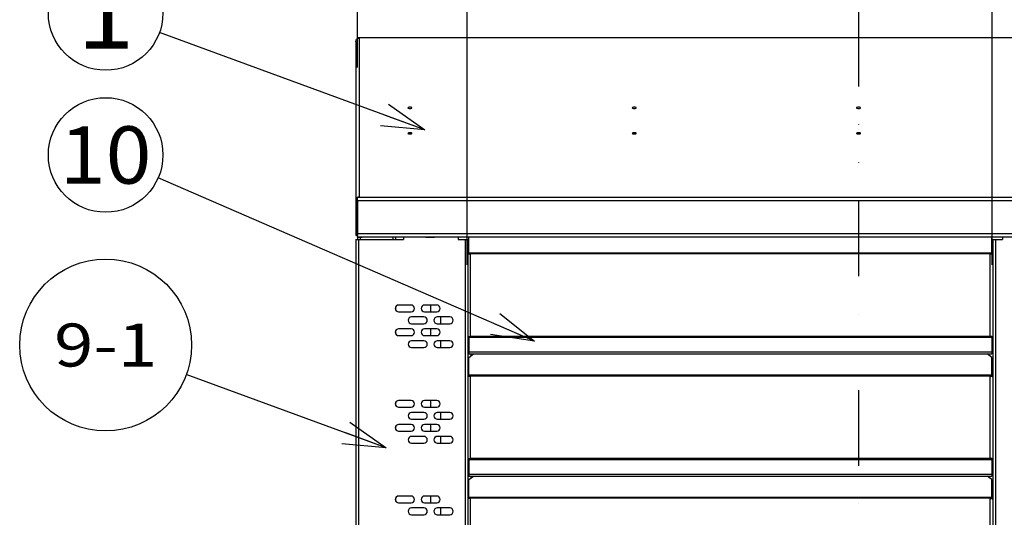
# Model space of a CAD drawing. Extents: x -4646 to 1221, y -2092 to 2093.
# Drawn here: x -3418 to -2387, y 167 to 688 of the extents above; entities that cross this region are included whole.
import ezdxf
from ezdxf.enums import TextEntityAlignment as Align

# ---------------------------------------------------------------- set-up
doc = ezdxf.new("R2010")
doc.units = 0
doc.header["$LTSCALE"] = 6.25
doc.linetypes.add('DIVIDE', pattern=[31.75, 12.7, -6.35, 0, -6.35, 0, -6.35])
doc.layers.get('0').update_dxf_attribs({"linetype": 'CONTINUOUS'})
for name, color, linetype in [('LAYER0001', 7, 'CONTINUOUS'), ('LAYER0016', 7, 'CONTINUOUS'), ('LAYER0192', 7, 'CONTINUOUS')]:
    doc.layers.add(name, color=color, linetype=linetype)
doc.styles.add('DCSTYLE0', font='txt.shx', dxfattribs={"width": 0.8, "bigfont": 'bigfont'})
doc.dimstyles.new('DC_ROTATED', dxfattribs={"dimtxt": 45, "dimasz": 75.000048, "dimexe": 15, "dimexo": 25, "dimgap": 15, "dimtad": 3, "dimblk1": 'OPEN30', "dimblk2": 'OPEN30', "dimsah": 1, "dimcen": 0.09, "dimclrd": 4, "dimclre": 4, "dimclrt": 4, "dimazin": 3, "dimtfac": 1, "dimtmove": 0, "dimatfit": 3})

# ---------------------------------------------------------------- blocks, each defined once
blk = doc.blocks.new('DC_GROUP_19')
at = {"layer": 'LAYER0192', "color": 4, "linetype": 'CONTINUOUS'}
for p, q in [((-2915.5, 380.8), (-2879, 351.9)), ((-2879, 351.9), (-2920.3, 369.8)), ((-2879, 351.9), (-2925.1, 358.7))]:
    blk.add_line(p, q, dxfattribs=at)
blk = doc.blocks.new('DC_GROUP_18')
at = {"layer": 'LAYER0192', "color": 4, "linetype": 'CONTINUOUS'}
blk.add_line((-2879, 351.9), (-3273.4, 523), dxfattribs=at)
blk.add_circle((-3328.4, 546.8), 60, dxfattribs=at)
at = {"layer": 'LAYER0192', "linetype": 'CONTINUOUS'}
blk.add_blockref('DC_GROUP_19', (0, 0), dxfattribs=at)
at = {"layer": 'LAYER0192', "color": 4, "style": 'DCSTYLE0', "width": 0.908108}
blk.add_text('10', height=60, dxfattribs=at).set_placement((-3376.4, 516.8), (-3280.4, 516.8), align=Align.FIT)
blk = doc.blocks.new('_OPEN30')
at = {"color": 0, "linetype": 'BYBLOCK'}
for p, q in [((-1, 0.267949), (0, 0)), ((0, 0), (-1, -0.267949)), ((0, 0), (-1, 0))]:
    blk.add_line(p, q, dxfattribs=at)
blk = doc.blocks.new('*D47')
at = {"layer": 'LAYER0001', "color": 4, "linetype": 'CONTINUOUS'}
for p, q in [((-3064.6, 638.3), (-3064.6, 848.4)), ((-2949.7, 431.7), (-2949.7, 848.4)), ((-3375.6, 833.4), (-3064.6, 833.4)), ((-2949.7, 833.4), (-3064.6, 833.4)), ((-2824.7, 833.4), (-2949.7, 833.4))]:
    blk.add_line(p, q, dxfattribs=at)
at = {"layer": 'LAYER0001', "color": 4, "xscale": 75.00007019038215, "yscale": 74.99973420559108}
for p, rotation in [((-3064.6, 833.4), 360), ((-2949.7, 833.4), 180)]:
    blk.add_blockref('_OPEN30', p, dxfattribs=dict(at, rotation=rotation))
at = {"layer": 'LAYER0001', "color": 4, "style": 'DCSTYLE0', "width": 1.105263}
blk.add_text('115', height=45, dxfattribs=at).set_placement((-3325.6, 848.4), (-3190.6, 848.4), align=Align.FIT)
blk = doc.blocks.new('*D48')
at = {"layer": 'LAYER0001', "color": 4, "linetype": 'CONTINUOUS'}
for p, q in [((-2949.7, 431.7), (-2949.7, 848.4)), ((-2399.7, 431.7), (-2399.7, 848.4)), ((-2949.7, 833.4), (-2399.7, 833.4))]:
    blk.add_line(p, q, dxfattribs=at)
at = {"layer": 'LAYER0001', "color": 4, "xscale": 75.00007019038215, "yscale": 74.99973420559108}
for p, rotation in [((-2949.7, 833.4), 180), ((-2399.7, 833.4), 360)]:
    blk.add_blockref('_OPEN30', p, dxfattribs=dict(at, rotation=rotation))
at = {"layer": 'LAYER0001', "color": 4, "style": 'DCSTYLE0', "width": 1.105263}
blk.add_text('550', height=45, dxfattribs=at).set_placement((-2742.2, 848.4), (-2607.2, 848.4), align=Align.FIT)
blk = doc.blocks.new('*D49')
at = {"layer": 'LAYER0001', "color": 4, "linetype": 'CONTINUOUS'}
for p, q in [((-2399.7, 431.7), (-2399.7, 848.4)), ((-2014.6, 638.3), (-2014.6, 848.4)), ((-2399.7, 833.4), (-2014.6, 833.4))]:
    blk.add_line(p, q, dxfattribs=at)
at = {"layer": 'LAYER0001', "color": 4, "xscale": 75.00007019038215, "yscale": 74.99973420559108}
for p, rotation in [((-2399.7, 833.4), 180), ((-2014.6, 833.4), 360)]:
    blk.add_blockref('_OPEN30', p, dxfattribs=dict(at, rotation=rotation))
at = {"layer": 'LAYER0001', "color": 4, "style": 'DCSTYLE0', "width": 1.105263}
blk.add_text('385', height=45, dxfattribs=at).set_placement((-2275, 848.4), (-2140, 848.4), align=Align.FIT)
blk = doc.blocks.new('DC_GROUP_59')
at = {"color": 4, "linetype": 'CONTINUOUS'}
for p, q in [((-3072.5, 267), (-3034.4, 240.2)), ((-3034.4, 240.2), (-3076.7, 255.7)), ((-3034.4, 240.2), (-3080.8, 244.4))]:
    blk.add_line(p, q, dxfattribs=at)
blk = doc.blocks.new('DC_GROUP_58')
at = {"color": 4, "linetype": 'CONTINUOUS'}
blk.add_line((-3034.4, 240.2), (-3243.9, 316.9), dxfattribs=at)
blk.add_circle((-3328.4, 347.8), 90, dxfattribs=at)
at = {"linetype": 'CONTINUOUS'}
blk.add_blockref('DC_GROUP_59', (0, 0), dxfattribs=at)
at = {"color": 4, "style": 'DCSTYLE0', "width": 0.884211}
blk.add_text('9-1', height=45, dxfattribs=at).set_placement((-3382.4, 325.3), (-3274.4, 325.3), align=Align.FIT)
blk = doc.blocks.new('DC_GROUP_103')
at = {"layer": 'LAYER0016', "color": 4, "linetype": 'CONTINUOUS'}
for p, q in [((-3032.2, 599.9), (-2994, 573.2)), ((-2994, 573.2), (-3036.3, 588.6)), ((-2994, 573.2), (-3040.4, 577.3))]:
    blk.add_line(p, q, dxfattribs=at)
blk = doc.blocks.new('DC_GROUP_102')
at = {"layer": 'LAYER0016', "color": 4, "linetype": 'CONTINUOUS'}
blk.add_line((-2994, 573.2), (-3272.1, 674.9), dxfattribs=at)
blk.add_circle((-3328.4, 695.5), 60, dxfattribs=at)
at = {"layer": 'LAYER0016', "linetype": 'CONTINUOUS'}
blk.add_blockref('DC_GROUP_103', (0, 0), dxfattribs=at)
at = {"layer": 'LAYER0016', "color": 4, "style": 'DCSTYLE0', "width": 1.527273}
blk.add_text('1', height=75, dxfattribs=at).set_placement((-3358.4, 658), (-3298.4, 658), align=Align.FIT)

msp = doc.modelspace()

# ---------------------------------------------------------------- linework, layer by layer
at = {"color": 190, "linetype": 'DIVIDE'}
msp.add_line((-2539.61, 697.98), (-2539.61, -971.66), dxfattribs=at)
at = {"color": 3, "linetype": 'CONTINUOUS'}
for p, q in [((-3066.22, 665.68), (-3066.01, 666.86)), ((-3066.22, 665.68), (-3066.22, 498.85)), ((-3066.01, 666.86), (-3065.42, 667.91)), ((-3065.42, 667.91), (-3064.5, 668.72)), ((-2014.61, 669.59), (-3064.61, 669.59)), ((-3064.61, 669.42), (-3064.61, 669.59)), ((-3064.61, 669.3), (-3064.61, 669.42)), ((-2014.61, 669.42), (-3064.61, 669.42)), ((-3062.62, 669.3), (-3064.61, 669.3)), ((-3064.61, 668.63), (-3064.61, 669.3)), ((-3064.5, 668.72), (-3063.38, 669.19)), ((-3063.38, 669.19), (-3062.62, 669.3)), ((-3062.62, 669.3), (-3062.62, 502.47)), ((-3011.59, 596.43), (-3011.76, 596.19)), ((-3011.76, 596.19), (-3011.59, 595.94)), ((-3011.13, 596.64), (-3011.59, 596.43)), ((-3011.59, 595.94), (-3011.13, 595.74)), ((-3010.43, 596.78), (-3011.13, 596.64)), ((-3011.13, 595.74), (-3010.43, 595.6)), ((-3009.61, 596.83), (-3010.43, 596.78)), ((-3010.43, 595.6), (-3009.61, 595.55)), ((-3008.78, 596.78), (-3009.61, 596.83)), ((-3009.61, 595.55), (-3008.78, 595.6)), ((-3008.09, 596.64), (-3008.78, 596.78)), ((-3008.78, 595.6), (-3008.09, 595.74)), ((-3007.62, 596.43), (-3008.09, 596.64)), ((-3008.09, 595.74), (-3007.62, 595.94)), ((-3007.46, 596.19), (-3007.62, 596.43)), ((-3007.62, 595.94), (-3007.46, 596.19)), ((-2776.59, 596.43), (-2776.76, 596.19)), ((-2776.76, 596.19), (-2776.59, 595.94)), ((-2776.13, 596.64), (-2776.59, 596.43)), ((-2776.59, 595.94), (-2776.13, 595.74)), ((-2775.43, 596.78), (-2776.13, 596.64)), ((-2776.13, 595.74), (-2775.43, 595.6)), ((-2774.61, 596.83), (-2775.43, 596.78)), ((-2775.43, 595.6), (-2774.61, 595.55)), ((-2773.78, 596.78), (-2774.61, 596.83)), ((-2774.61, 595.55), (-2773.78, 595.6)), ((-2773.09, 596.64), (-2773.78, 596.78)), ((-2773.78, 595.6), (-2773.09, 595.74)), ((-2772.62, 596.43), (-2773.09, 596.64)), ((-2773.09, 595.74), (-2772.62, 595.94)), ((-2772.46, 596.19), (-2772.62, 596.43)), ((-2772.62, 595.94), (-2772.46, 596.19)), ((-2541.59, 596.43), (-2541.76, 596.19)), ((-2541.76, 596.19), (-2541.59, 595.94)), ((-2541.13, 596.64), (-2541.59, 596.43)), ((-2541.59, 595.94), (-2541.13, 595.74)), ((-2540.43, 596.78), (-2541.13, 596.64)), ((-2541.13, 595.74), (-2540.43, 595.6)), ((-2539.61, 596.83), (-2540.43, 596.78)), ((-2540.43, 595.6), (-2539.61, 595.55)), ((-2538.78, 596.78), (-2539.61, 596.83)), ((-2539.61, 595.55), (-2538.78, 595.6)), ((-2538.09, 596.64), (-2538.78, 596.78)), ((-2538.78, 595.6), (-2538.09, 595.74)), ((-2537.62, 596.43), (-2538.09, 596.64)), ((-2538.09, 595.74), (-2537.62, 595.94)), ((-2537.46, 596.19), (-2537.62, 596.43)), ((-2537.62, 595.94), (-2537.46, 596.19)), ((-3011.59, 569.7), (-3011.76, 569.46)), ((-3011.76, 569.46), (-3011.59, 569.22)), ((-3011.13, 569.91), (-3011.59, 569.7)), ((-3011.59, 569.22), (-3011.13, 569.01)), ((-3010.43, 570.05), (-3011.13, 569.91)), ((-3011.13, 569.01), (-3010.43, 568.87)), ((-3009.61, 570.1), (-3010.43, 570.05)), ((-3010.43, 568.87), (-3009.61, 568.82)), ((-3008.78, 570.05), (-3009.61, 570.1)), ((-3009.61, 568.82), (-3008.78, 568.87)), ((-3008.09, 569.91), (-3008.78, 570.05)), ((-3008.78, 568.87), (-3008.09, 569.01)), ((-3007.62, 569.7), (-3008.09, 569.91)), ((-3008.09, 569.01), (-3007.62, 569.22)), ((-3007.46, 569.46), (-3007.62, 569.7)), ((-3007.62, 569.22), (-3007.46, 569.46)), ((-2776.59, 569.7), (-2776.76, 569.46)), ((-2776.76, 569.46), (-2776.59, 569.22)), ((-2776.13, 569.91), (-2776.59, 569.7)), ((-2776.59, 569.22), (-2776.13, 569.01)), ((-2775.43, 570.05), (-2776.13, 569.91)), ((-2776.13, 569.01), (-2775.43, 568.87)), ((-2774.61, 570.1), (-2775.43, 570.05)), ((-2775.43, 568.87), (-2774.61, 568.82)), ((-2773.78, 570.05), (-2774.61, 570.1)), ((-2774.61, 568.82), (-2773.78, 568.87)), ((-2773.09, 569.91), (-2773.78, 570.05)), ((-2773.78, 568.87), (-2773.09, 569.01)), ((-2772.62, 569.7), (-2773.09, 569.91)), ((-2773.09, 569.01), (-2772.62, 569.22)), ((-2772.46, 569.46), (-2772.62, 569.7)), ((-2772.62, 569.22), (-2772.46, 569.46)), ((-2541.59, 569.7), (-2541.76, 569.46)), ((-2541.76, 569.46), (-2541.59, 569.22)), ((-2541.13, 569.91), (-2541.59, 569.7)), ((-2541.59, 569.22), (-2541.13, 569.01)), ((-2540.43, 570.05), (-2541.13, 569.91)), ((-2541.13, 569.01), (-2540.43, 568.87)), ((-2539.61, 570.1), (-2540.43, 570.05)), ((-2540.43, 568.87), (-2539.61, 568.82)), ((-2538.78, 570.05), (-2539.61, 570.1)), ((-2539.61, 568.82), (-2538.78, 568.87)), ((-2538.09, 569.91), (-2538.78, 570.05)), ((-2538.78, 568.87), (-2538.09, 569.01)), ((-2537.62, 569.7), (-2538.09, 569.91)), ((-2538.09, 569.01), (-2537.62, 569.22)), ((-2537.46, 569.46), (-2537.62, 569.7)), ((-2537.62, 569.22), (-2537.46, 569.46)), ((-3066.13, 499.6), (-3066.22, 498.85)), ((-3066.22, 498.85), (-3066.22, 462.33)), ((-3064.62, 498.85), (-3066.22, 498.85)), ((-3065.68, 500.72), (-3066.13, 499.6)), ((-3064.88, 501.63), (-3065.68, 500.72)), ((-3064.61, 501.78), (-3064.88, 501.63)), ((-3064.62, 498.85), (-3064.62, 462.33)), ((-3064.61, 502.29), (-3064.61, 502.47)), ((-3062.62, 502.47), (-3064.61, 502.47)), ((-2014.61, 502.29), (-3064.61, 502.29)), ((-3064.61, 498.85), (-3064.61, 502.29)), ((-2014.61, 498.85), (-3064.61, 498.85)), ((-3064.61, 464.32), (-3064.61, 498.85)), ((-2014.61, 464.32), (-3064.61, 464.32)), ((-3064.61, 460.72), (-3064.61, 464.32)), ((-3066.31, 458.17), (-3066.31, -329.43)), ((-3066.31, 458.17), (-3063.38, 458.17)), ((-3064.62, 462.33), (-3066.22, 462.33)), ((-3064.62, 462.33), (-3066.22, 462.33)), ((-3066.22, 462.33), (-3066.22, 462.33)), ((-3064.62, 462.33), (-3064.62, 462.33)), ((-2014.61, 460.72), (-3064.61, 460.72)), ((-3064.61, 460.71), (-3064.61, 460.72)), ((-3064.61, 460.71), (-3064.61, 458.17)), ((-3064.61, 460.71), (-3059.61, 460.71)), ((-3063.38, 458.17), (-3063.38, -329.43)), ((-3063.38, 458.17), (-3016.31, 458.17)), ((-3061.68, 460.71), (-3061.68, 458.17)), ((-2019.61, 460.71), (-3059.61, 460.71)), ((-3027.54, 460.71), (-3027.54, 458.17)), ((-3024.61, 460.71), (-3024.61, 458.17)), ((-3016.31, 460.71), (-3016.31, 458.17)), ((-2992.5, 460.71), (-2992.86, 460.71)), ((-2992.86, 460.71), (-2992.5, 460.71)), ((-2991.81, 460.71), (-2992.5, 460.71)), ((-2992.5, 460.71), (-2991.81, 460.71)), ((-2990.84, 460.71), (-2991.81, 460.71)), ((-2991.81, 460.71), (-2990.84, 460.71)), ((-2989.67, 460.72), (-2990.84, 460.71)), ((-2990.84, 460.71), (-2989.67, 460.71)), ((-2988.41, 460.72), (-2989.67, 460.72)), ((-2989.67, 460.71), (-2988.41, 460.71)), ((-2987.14, 460.72), (-2988.41, 460.72)), ((-2988.41, 460.71), (-2987.14, 460.71)), ((-2985.97, 460.71), (-2987.14, 460.72)), ((-2987.14, 460.71), (-2985.97, 460.71)), ((-2985.97, 460.71), (-2985, 460.71)), ((-2985, 460.71), (-2985.97, 460.71)), ((-2985, 460.71), (-2984.31, 460.71)), ((-2984.31, 460.71), (-2985, 460.71)), ((-2984.31, 460.71), (-2983.95, 460.71)), ((-2983.95, 460.71), (-2984.31, 460.71)), ((-2958.91, 460.71), (-2958.91, 458.17)), ((-2958.91, 458.17), (-2951.84, 458.17)), ((-2951.84, 458.17), (-2951.84, -329.43)), ((-2951.84, 458.17), (-2948.91, 458.17)), ((-2948.91, 458.17), (-2948.91, -329.43)), ((-2947.91, 444.14), (-2947.91, 460.71)), ((-2399.91, 444.14), (-2399.91, 460.71)), ((-2398.91, 458.17), (-2398.91, -329.43)), ((-2398.91, 458.17), (-2395.98, 458.17)), ((-2395.98, 458.17), (-2395.98, -329.43)), ((-2395.98, 458.17), (-2388.91, 458.17)), ((-2388.91, 460.71), (-2388.91, 458.17)), ((-2947.91, 444.14), (-2947.91, 443.29)), ((-2399.91, 444.14), (-2947.91, 444.14)), ((-2399.91, 444.14), (-2399.91, 443.29)), ((-2948.89, 442.42), (-2948.91, 442.32)), ((-2948.84, 442.53), (-2948.89, 442.42)), ((-2948.76, 442.63), (-2948.84, 442.53)), ((-2948.64, 442.73), (-2948.76, 442.63)), ((-2948.5, 442.82), (-2948.64, 442.73)), ((-2948.33, 442.91), (-2948.5, 442.82)), ((-2948.13, 442.99), (-2948.33, 442.91)), ((-2947.91, 443.06), (-2948.13, 442.99)), ((-2947.91, 443.29), (-2946.08, 443.29)), ((-2947.91, 443.29), (-2947.91, 443.06)), ((-2947.71, 443.11), (-2947.91, 443.06)), ((-2947.5, 443.16), (-2947.71, 443.11)), ((-2947.28, 443.2), (-2947.5, 443.16)), ((-2947.05, 443.23), (-2947.28, 443.2)), ((-2946.81, 443.25), (-2947.05, 443.23)), ((-2946.57, 443.27), (-2946.81, 443.25)), ((-2946.32, 443.28), (-2946.57, 443.27)), ((-2946.08, 443.29), (-2946.32, 443.28)), ((-2946.08, 356.84), (-2946.08, 443.29)), ((-2401.74, 443.29), (-2946.08, 443.29)), ((-2401.74, 443.29), (-2401.49, 443.28)), ((-2401.74, 356.84), (-2401.74, 443.29)), ((-2399.91, 443.29), (-2401.74, 443.29)), ((-2401.49, 443.28), (-2401.24, 443.27)), ((-2401.24, 443.27), (-2401, 443.25)), ((-2401, 443.25), (-2400.76, 443.23)), ((-2400.76, 443.23), (-2400.53, 443.2)), ((-2400.53, 443.2), (-2400.31, 443.16)), ((-2400.31, 443.16), (-2400.1, 443.11)), ((-2400.1, 443.11), (-2399.91, 443.06)), ((-2399.91, 443.29), (-2399.91, 443.06)), ((-2399.91, 443.06), (-2399.68, 442.99)), ((-2399.68, 442.99), (-2399.48, 442.91)), ((-2399.48, 442.91), (-2399.31, 442.82)), ((-2399.31, 442.82), (-2399.17, 442.73)), ((-2399.17, 442.73), (-2399.05, 442.63)), ((-2399.05, 442.63), (-2398.97, 442.53)), ((-2398.97, 442.53), (-2398.92, 442.42)), ((-2398.92, 442.42), (-2398.91, 442.32)), ((-3024.61, 387.59), (-3024.61, 384.75)), ((-3008.41, 389.67), (-3021.41, 389.67)), ((-3021.41, 382.67), (-3008.41, 382.67)), ((-2981.41, 389.67), (-2994.41, 389.67)), ((-2994.41, 382.67), (-2981.41, 382.67)), ((-2987.61, 382.67), (-2987.61, 389.67)), ((-2994.91, 377.17), (-3007.91, 377.17)), ((-2967.91, 377.17), (-2980.91, 377.17)), ((-2977.61, 377.17), (-2977.61, 370.17)), ((-3024.61, 362.59), (-3024.61, 359.75)), ((-3008.41, 364.67), (-3021.41, 364.67)), ((-3007.91, 370.17), (-2994.91, 370.17)), ((-2981.41, 364.67), (-2994.41, 364.67)), ((-2987.61, 357.67), (-2987.61, 364.67)), ((-2980.91, 370.17), (-2967.91, 370.17)), ((-3021.41, 357.67), (-3008.41, 357.67)), ((-2994.91, 352.17), (-3007.91, 352.17)), ((-2994.41, 357.67), (-2981.41, 357.67)), ((-2967.91, 352.17), (-2980.91, 352.17)), ((-2977.61, 352.17), (-2977.61, 345.17)), ((-2948.91, 355.87), (-2948.89, 355.97)), ((-2947.91, 355.87), (-2948.91, 355.87)), ((-2947.91, 351.02), (-2948.91, 351.02)), ((-2948.89, 355.97), (-2948.84, 356.08)), ((-2948.84, 356.08), (-2948.76, 356.18)), ((-2948.76, 356.18), (-2948.64, 356.27)), ((-2948.64, 356.27), (-2948.5, 356.37)), ((-2948.5, 356.37), (-2948.33, 356.45)), ((-2948.33, 356.45), (-2948.13, 356.53)), ((-2948.13, 356.53), (-2947.91, 356.61)), ((-2947.91, 356.84), (-2946.08, 356.84)), ((-2947.91, 356.06), (-2947.91, 356.84)), ((-2947.91, 356.06), (-2399.91, 356.06)), ((-2947.91, 356.06), (-2947.91, 340.51)), ((-2401.74, 356.84), (-2946.08, 356.84)), ((-2399.91, 356.84), (-2401.74, 356.84)), ((-2399.91, 356.06), (-2399.91, 356.84)), ((-2399.68, 356.53), (-2399.91, 356.61)), ((-2399.91, 356.06), (-2399.91, 340.51)), ((-2399.91, 355.87), (-2398.91, 355.87)), ((-2399.91, 351.02), (-2398.91, 351.02)), ((-2399.48, 356.45), (-2399.68, 356.53)), ((-2399.31, 356.37), (-2399.48, 356.45)), ((-2399.17, 356.27), (-2399.31, 356.37)), ((-2399.05, 356.18), (-2399.17, 356.27)), ((-2398.97, 356.08), (-2399.05, 356.18)), ((-2398.92, 355.97), (-2398.97, 356.08)), ((-2398.91, 355.87), (-2398.92, 355.97)), ((-3007.91, 345.17), (-2994.91, 345.17)), ((-2980.91, 345.17), (-2967.91, 345.17)), ((-2947.91, 340.51), (-2947.91, 338.66)), ((-2947.91, 340.51), (-2399.91, 340.51)), ((-2399.91, 340.51), (-2399.91, 338.66)), ((-2947.91, 338.66), (-2399.91, 338.66)), ((-2947.91, 334.91), (-2943.01, 338.66)), ((-2947.91, 316.14), (-2947.91, 334.91)), ((-2945.61, 336.67), (-2945.61, 338.66)), ((-2399.91, 334.91), (-2404.8, 338.66)), ((-2399.91, 316.14), (-2399.91, 334.91)), ((-2948.89, 314.42), (-2948.91, 314.32)), ((-2948.84, 314.53), (-2948.89, 314.42)), ((-2948.76, 314.63), (-2948.84, 314.53)), ((-2948.64, 314.73), (-2948.76, 314.63)), ((-2948.5, 314.82), (-2948.64, 314.73)), ((-2948.33, 314.91), (-2948.5, 314.82)), ((-2948.13, 314.99), (-2948.33, 314.91)), ((-2947.91, 315.06), (-2948.13, 314.99)), ((-2947.91, 316.14), (-2947.91, 315.29)), ((-2399.91, 316.14), (-2947.91, 316.14)), ((-2947.91, 315.29), (-2946.08, 315.29)), ((-2947.91, 315.29), (-2947.91, 315.06)), ((-2947.71, 315.11), (-2947.91, 315.06)), ((-2947.5, 315.16), (-2947.71, 315.11)), ((-2947.28, 315.2), (-2947.5, 315.16)), ((-2947.05, 315.23), (-2947.28, 315.2)), ((-2946.81, 315.25), (-2947.05, 315.23)), ((-2946.57, 315.27), (-2946.81, 315.25)), ((-2946.32, 315.28), (-2946.57, 315.27)), ((-2946.08, 315.29), (-2946.32, 315.28)), ((-2946.08, 228.84), (-2946.08, 315.29)), ((-2401.74, 315.29), (-2946.08, 315.29)), ((-2401.74, 315.29), (-2401.49, 315.28)), ((-2401.74, 228.84), (-2401.74, 315.29)), ((-2399.91, 315.29), (-2401.74, 315.29)), ((-2401.49, 315.28), (-2401.24, 315.27)), ((-2401.24, 315.27), (-2401, 315.25)), ((-2401, 315.25), (-2400.76, 315.23)), ((-2400.76, 315.23), (-2400.53, 315.2)), ((-2400.53, 315.2), (-2400.31, 315.16)), ((-2400.31, 315.16), (-2400.1, 315.11)), ((-2400.1, 315.11), (-2399.91, 315.06)), ((-2399.91, 316.14), (-2399.91, 315.29)), ((-2399.91, 315.29), (-2399.91, 315.06)), ((-2399.91, 315.06), (-2399.68, 314.99)), ((-2399.68, 314.99), (-2399.48, 314.91)), ((-2399.48, 314.91), (-2399.31, 314.82)), ((-2399.31, 314.82), (-2399.17, 314.73)), ((-2399.17, 314.73), (-2399.05, 314.63)), ((-2399.05, 314.63), (-2398.97, 314.53)), ((-2398.97, 314.53), (-2398.92, 314.42)), ((-2398.92, 314.42), (-2398.91, 314.32)), ((-3008.41, 289.67), (-3021.41, 289.67)), ((-2981.41, 289.67), (-2994.41, 289.67)), ((-2987.61, 282.67), (-2987.61, 289.67)), ((-3024.61, 287.59), (-3024.61, 284.75)), ((-3021.41, 282.67), (-3008.41, 282.67)), ((-2994.41, 282.67), (-2981.41, 282.67)), ((-2994.91, 277.17), (-3007.91, 277.17)), ((-3007.91, 270.17), (-2994.91, 270.17)), ((-2967.91, 277.17), (-2980.91, 277.17)), ((-2980.91, 270.17), (-2967.91, 270.17)), ((-2977.61, 277.17), (-2977.61, 270.17)), ((-3024.61, 262.59), (-3024.61, 259.75)), ((-3008.41, 264.67), (-3021.41, 264.67)), ((-2981.41, 264.67), (-2994.41, 264.67)), ((-2987.61, 257.67), (-2987.61, 264.67)), ((-3021.41, 257.67), (-3008.41, 257.67)), ((-2994.91, 252.17), (-3007.91, 252.17)), ((-2994.41, 257.67), (-2981.41, 257.67)), ((-2967.91, 252.17), (-2980.91, 252.17)), ((-2977.61, 252.17), (-2977.61, 245.17)), ((-3007.91, 245.17), (-2994.91, 245.17)), ((-2980.91, 245.17), (-2967.91, 245.17)), ((-2948.91, 227.87), (-2948.89, 227.97)), ((-2947.91, 227.87), (-2948.91, 227.87)), ((-2948.89, 227.97), (-2948.84, 228.08)), ((-2948.84, 228.08), (-2948.76, 228.18)), ((-2948.76, 228.18), (-2948.64, 228.27)), ((-2948.64, 228.27), (-2948.5, 228.37)), ((-2948.5, 228.37), (-2948.33, 228.45)), ((-2948.33, 228.45), (-2948.13, 228.53)), ((-2948.13, 228.53), (-2947.91, 228.61)), ((-2947.91, 228.84), (-2946.08, 228.84)), ((-2947.91, 228.06), (-2947.91, 228.84)), ((-2947.91, 228.06), (-2399.91, 228.06)), ((-2947.91, 228.06), (-2947.91, 212.51)), ((-2401.74, 228.84), (-2946.08, 228.84)), ((-2399.91, 228.84), (-2401.74, 228.84)), ((-2399.91, 228.06), (-2399.91, 228.84)), ((-2399.68, 228.53), (-2399.91, 228.61)), ((-2399.91, 228.06), (-2399.91, 212.51)), ((-2399.91, 227.87), (-2398.91, 227.87)), ((-2399.48, 228.45), (-2399.68, 228.53)), ((-2399.31, 228.37), (-2399.48, 228.45)), ((-2399.17, 228.27), (-2399.31, 228.37)), ((-2399.05, 228.18), (-2399.17, 228.27)), ((-2398.97, 228.08), (-2399.05, 228.18)), ((-2398.92, 227.97), (-2398.97, 228.08)), ((-2398.91, 227.87), (-2398.92, 227.97)), ((-2947.91, 223.02), (-2948.91, 223.02)), ((-2399.91, 223.02), (-2398.91, 223.02)), ((-2947.91, 212.51), (-2947.91, 210.66)), ((-2947.91, 212.51), (-2399.91, 212.51)), ((-2947.91, 210.66), (-2399.91, 210.66)), ((-2947.91, 206.91), (-2943.01, 210.66)), ((-2947.91, 188.14), (-2947.91, 206.91)), ((-2945.61, 208.67), (-2945.61, 210.66)), ((-2399.91, 206.91), (-2404.8, 210.66)), ((-2399.91, 212.51), (-2399.91, 210.66)), ((-2399.91, 188.14), (-2399.91, 206.91)), ((-3024.61, 187.59), (-3024.61, 184.75)), ((-3008.41, 189.67), (-3021.41, 189.67)), ((-2981.41, 189.67), (-2994.41, 189.67)), ((-2987.61, 182.67), (-2987.61, 189.67)), ((-2948.89, 186.42), (-2948.91, 186.32)), ((-2948.84, 186.53), (-2948.89, 186.42)), ((-2948.76, 186.63), (-2948.84, 186.53)), ((-2948.64, 186.73), (-2948.76, 186.63)), ((-2948.5, 186.82), (-2948.64, 186.73)), ((-2948.33, 186.91), (-2948.5, 186.82)), ((-2948.13, 186.99), (-2948.33, 186.91)), ((-2947.91, 187.06), (-2948.13, 186.99)), ((-2947.91, 188.14), (-2947.91, 187.29)), ((-2399.91, 188.14), (-2947.91, 188.14)), ((-2947.91, 187.29), (-2946.08, 187.29)), ((-2947.91, 187.29), (-2947.91, 187.06)), ((-2947.71, 187.11), (-2947.91, 187.06)), ((-2947.5, 187.16), (-2947.71, 187.11)), ((-2947.28, 187.2), (-2947.5, 187.16)), ((-2947.05, 187.23), (-2947.28, 187.2)), ((-2946.81, 187.25), (-2947.05, 187.23)), ((-2946.57, 187.27), (-2946.81, 187.25)), ((-2946.32, 187.28), (-2946.57, 187.27)), ((-2946.08, 187.29), (-2946.32, 187.28)), ((-2946.08, 100.84), (-2946.08, 187.29)), ((-2401.74, 187.29), (-2946.08, 187.29)), ((-2401.74, 187.29), (-2401.49, 187.28)), ((-2401.74, 100.84), (-2401.74, 187.29)), ((-2399.91, 187.29), (-2401.74, 187.29)), ((-2401.49, 187.28), (-2401.24, 187.27)), ((-2401.24, 187.27), (-2401, 187.25)), ((-2401, 187.25), (-2400.76, 187.23)), ((-2400.76, 187.23), (-2400.53, 187.2)), ((-2400.53, 187.2), (-2400.31, 187.16)), ((-2400.31, 187.16), (-2400.1, 187.11)), ((-2400.1, 187.11), (-2399.91, 187.06)), ((-2399.91, 188.14), (-2399.91, 187.29)), ((-2399.91, 187.29), (-2399.91, 187.06)), ((-2399.91, 187.06), (-2399.68, 186.99)), ((-2399.68, 186.99), (-2399.48, 186.91)), ((-2399.48, 186.91), (-2399.31, 186.82)), ((-2399.31, 186.82), (-2399.17, 186.73)), ((-2399.17, 186.73), (-2399.05, 186.63)), ((-2399.05, 186.63), (-2398.97, 186.53)), ((-2398.97, 186.53), (-2398.92, 186.42)), ((-2398.92, 186.42), (-2398.91, 186.32)), ((-3021.41, 182.67), (-3008.41, 182.67)), ((-2994.91, 177.17), (-3007.91, 177.17)), ((-2994.41, 182.67), (-2981.41, 182.67)), ((-2967.91, 177.17), (-2980.91, 177.17)), ((-2977.61, 177.17), (-2977.61, 170.17)), ((-3007.91, 170.17), (-2994.91, 170.17)), ((-2980.91, 170.17), (-2967.91, 170.17))]:
    msp.add_line(p, q, dxfattribs=at)
for centre, start, end in [((-3021.41, 386.17), 90, 270), ((-3008.41, 386.17), 270, 90), ((-2994.41, 386.17), 90, 270), ((-2981.41, 386.17), 270, 90), ((-3007.91, 373.67), 90, 270), ((-2994.91, 373.67), 270, 90), ((-2980.91, 373.67), 90, 270), ((-2967.91, 373.67), 270, 90), ((-3021.41, 361.17), 90, 270), ((-3008.41, 361.17), 270, 90), ((-2994.41, 361.17), 90, 270), ((-2981.41, 361.17), 270, 90), ((-3007.91, 348.67), 90, 270), ((-2994.91, 348.67), 270, 90), ((-2980.91, 348.67), 90, 270), ((-2967.91, 348.67), 270, 90), ((-3021.41, 286.17), 90, 270), ((-3008.41, 286.17), 270, 90), ((-2994.41, 286.17), 90, 270), ((-2981.41, 286.17), 270, 90), ((-3007.91, 273.67), 90, 270), ((-2994.91, 273.67), 270, 90), ((-2980.91, 273.67), 90, 270), ((-2967.91, 273.67), 270, 90), ((-3021.41, 261.17), 90, 270), ((-3008.41, 261.17), 270, 90), ((-2994.41, 261.17), 90, 270), ((-2981.41, 261.17), 270, 90), ((-3007.91, 248.67), 90, 270), ((-2994.91, 248.67), 270, 90), ((-2980.91, 248.67), 90, 270), ((-2967.91, 248.67), 270, 90), ((-3021.41, 186.17), 90, 270), ((-3008.41, 186.17), 270, 90), ((-2994.41, 186.17), 90, 270), ((-2981.41, 186.17), 270, 90), ((-3007.91, 173.67), 90, 270), ((-2994.91, 173.67), 270, 90), ((-2980.91, 173.67), 90, 270), ((-2967.91, 173.67), 270, 90)]:
    msp.add_arc(centre, 3.5, start, end, dxfattribs=at)

# ---------------------------------------------------------------- block references
at = {"linetype": 'CONTINUOUS'}
msp.add_blockref('DC_GROUP_58', (0, 0), dxfattribs=at)
at = {"layer": 'LAYER0016', "linetype": 'CONTINUOUS'}
msp.add_blockref('DC_GROUP_102', (0, 0), dxfattribs=at)
at = {"layer": 'LAYER0192', "linetype": 'CONTINUOUS'}
msp.add_blockref('DC_GROUP_18', (0, 0), dxfattribs=at)

# ---------------------------------------------------------------- dimensions: what is measured, and where the dimension line sits
at = {"layer": 'LAYER0001', "linetype": 'CONTINUOUS'}
for base, p1, p2, picture, middle in [((-3064.60548659, 833.37306232), (-2949.65548659, 406.65487511), (-3064.60548659, 613.33475066), '*D47', (-3258.07218659, 833.37306232)), ((-2399.66, 833.37), (-2949.66, 406.65), (-2399.66, 406.65), '*D48', (-2674.66, 833.37))]:
    dim = msp.add_linear_dim(base=base, p1=p1, p2=p2, dimstyle='DC_ROTATED', override={"dimtxt": 45, "dimasz": 75.000048, "dimexe": 15, "dimexo": 25, "dimgap": 15, "dimtad": 3, "dimtih": 0, "dimtoh": 0, "dimdec": 1, "dimlfac": 1, "dimzin": 8, "dimblk1": 'OPEN30', "dimblk2": 'OPEN30', "dimsah": 1, "dimclrd": 4, "dimclre": 4, "dimclrt": 4, "dimazin": 2, "dimtofl": 1, "dimtolj": 0, "dimtzin": 8, "dimarcsym": 1}, dxfattribs=at)
    dim.commit()
    dim.dimension.update_dxf_attribs({"geometry": picture, "text_midpoint": middle, "dimtype": 160})
dim = msp.add_linear_dim(base=(-2014.61, 833.37), p1=(-2399.66, 406.65), p2=(-2014.61, 613.33), text='385', dimstyle='DC_ROTATED', override={"dimtxt": 45, "dimasz": 75.000048, "dimexe": 15, "dimexo": 25, "dimgap": 15, "dimtad": 3, "dimtih": 0, "dimtoh": 0, "dimdec": 1, "dimlfac": 1, "dimzin": 8, "dimblk1": 'OPEN30', "dimblk2": 'OPEN30', "dimsah": 1, "dimclrd": 4, "dimclre": 4, "dimclrt": 4, "dimazin": 2, "dimtofl": 1, "dimtolj": 0, "dimtzin": 8, "dimarcsym": 1}, dxfattribs=at)
dim.commit()
dim.dimension.update_dxf_attribs({"geometry": '*D49', "text_midpoint": (-2207.51, 833.37), "dimtype": 160})

doc.saveas('drawing.dxf')
